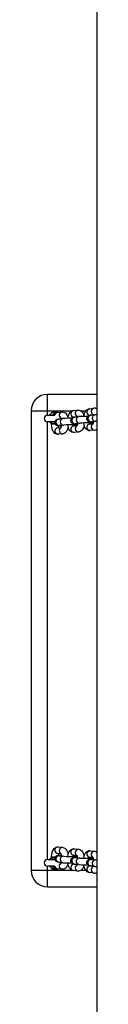
# Model space of a CAD drawing. Units: millimetres. Extents: x -4534 to 290730, y -3372 to 3609.
# Drawn here: x 251 to 310, y 910 to 1810 of the extents above; entities that cross this region are included whole.
import ezdxf

# ---------------------------------------------------------------- set-up
doc = ezdxf.new("R2010")
doc.units = ezdxf.units.MM
doc.layers.add('Toestel 2D', color=7, linetype='Continuous', lineweight=20)
doc.layers.add('VP-EQ', color=7, linetype='Continuous', true_color=0x8a3492)

# ---------------------------------------------------------------- blocks, each defined once
blk = doc.blocks.new('wd14222')
at = {"layer": 'VP-EQ', "color": 0}
blk.add_line((2026.232, 493.537), (2026.232, 231.605), dxfattribs=at)
at = {"layer": 'VP-EQ', "color": 0, "linetype": 'Continuous', "lineweight": 25}
for p, q in [((2026.237, 328.339), (2021.741, 328.339)), ((2021.741, 326.839), (2021.741, 328.339)), ((2020.241, 326.839), (2021.741, 326.839)), ((2020.241, 326.839), (2020.241, 284.839)), ((2021.741, 326.839), (2024.047, 326.839)), ((2021.741, 326.439), (2021.741, 326.839)), ((2022.647, 326.681), (2023.052, 326.728)), ((2024.107, 326.853), (2024.512, 326.901)), ((2024.78, 326.839), (2025.251, 326.839)), ((2025.567, 327.025), (2025.973, 327.073)), ((2021.741, 326.439), (2022.391, 326.439)), ((2022.422, 325.839), (2021.741, 325.839)), ((2021.741, 285.839), (2021.741, 325.839)), ((2022.088, 325.63), (2022.088, 325.67)), ((2022.737, 326.083), (2023.142, 326.13)), ((2023.017, 326.12), (2022.843, 326.1)), ((2024.477, 326.292), (2024.177, 326.257)), ((2024.197, 326.255), (2024.603, 326.303)), ((2024.232, 325.657), (2024.267, 325.659)), ((2024.673, 325.707), (2024.267, 325.659)), ((2024.638, 325.705), (2024.673, 325.707)), ((2025.573, 325.713), (2025.536, 325.714)), ((2025.567, 325.627), (2025.907, 325.667)), ((2025.937, 326.465), (2025.637, 326.429)), ((2025.657, 326.427), (2026.063, 326.475)), ((2025.91, 325.672), (2025.671, 325.644)), ((2025.692, 325.829), (2025.727, 325.831)), ((2026.133, 325.879), (2025.727, 325.831)), ((2026.098, 325.877), (2026.133, 325.879)), ((2022.647, 325.283), (2022.987, 325.323)), ((2022.772, 325.485), (2022.807, 325.487)), ((2023.213, 325.535), (2022.807, 325.487)), ((2023.178, 325.533), (2023.213, 325.534)), ((2024.112, 325.541), (2024.076, 325.542)), ((2024.107, 325.455), (2024.447, 325.495)), ((2024.583, 324.907), (2024.177, 324.859)), ((2024.449, 325.5), (2024.211, 325.472)), ((2026.043, 325.079), (2025.637, 325.031)), ((2023.123, 324.735), (2022.717, 324.687)), ((2022.717, 286.99), (2023.123, 286.943)), ((2022.987, 286.354), (2022.647, 286.395)), ((2022.807, 286.19), (2023.213, 286.143)), ((2024.076, 286.136), (2024.112, 286.136)), ((2024.447, 286.182), (2024.107, 286.222)), ((2024.177, 286.818), (2024.583, 286.77)), ((2024.212, 286.205), (2024.45, 286.177)), ((2025.637, 286.646), (2026.043, 286.598)), ((2021.741, 285.839), (2022.42, 285.839)), ((2022.391, 285.239), (2021.741, 285.239)), ((2021.741, 284.839), (2021.741, 285.239)), ((2022.088, 286.007), (2022.088, 286.047)), ((2023.142, 285.547), (2022.737, 285.595)), ((2022.843, 285.577), (2023.016, 285.557)), ((2024.177, 285.42), (2024.476, 285.385)), ((2024.603, 285.375), (2024.197, 285.422)), ((2024.267, 286.018), (2024.673, 285.97)), ((2025.536, 285.963), (2025.573, 285.964)), ((2025.907, 286.01), (2025.567, 286.05)), ((2025.637, 285.248), (2025.936, 285.213)), ((2026.063, 285.202), (2025.657, 285.25)), ((2025.672, 286.033), (2025.91, 286.005)), ((2025.727, 285.846), (2026.133, 285.798)), ((2021.741, 284.839), (2020.241, 284.839)), ((2021.741, 283.339), (2021.741, 284.839)), ((2024.05, 284.839), (2021.741, 284.839)), ((2023.052, 284.949), (2022.647, 284.996)), ((2024.512, 284.776), (2024.107, 284.824)), ((2025.254, 284.839), (2024.783, 284.839)), ((2025.973, 284.604), (2025.567, 284.652)), ((2021.741, 283.339), (2026.239, 283.339))]:
    blk.add_line(p, q, dxfattribs=at)
at = {"layer": 'VP-EQ', "color": 0, "linetype": 'Continuous', "lineweight": 25, "flags": 128}
for points in [[(2022.494, 326.63), (2022.431, 326.628), (2022.109, 326.638)], [(2023.052, 326.728), (2023.165, 326.726), (2023.272, 326.695), (2023.363, 326.641), (2023.441, 326.568), (2023.51, 326.473), (2023.571, 326.351), (2023.605, 326.247)], [(2023.587, 326.152), (2023.607, 326.256), (2023.653, 326.411), (2023.717, 326.556), (2023.794, 326.671), (2023.879, 326.755), (2023.973, 326.814), (2024.076, 326.848), (2024.107, 326.853)], [(2024.512, 326.901), (2024.625, 326.899), (2024.732, 326.867), (2024.823, 326.813), (2024.902, 326.74), (2024.97, 326.645), (2025.031, 326.523), (2025.065, 326.419)], [(2025.047, 326.324), (2025.067, 326.428), (2025.113, 326.583), (2025.177, 326.728), (2025.255, 326.843), (2025.339, 326.927), (2025.433, 326.986), (2025.536, 327.02), (2025.567, 327.025)], [(2021.916, 325.849), (2021.916, 325.849), (2021.923, 325.836), (2021.94, 325.81), (2021.967, 325.771), (2022.023, 325.709), (2022.083, 325.66)], [(2022.088, 325.67), (2022.089, 325.671), (2022.115, 325.677)], [(2022.098, 325.659), (2022.1, 325.75), (2022.109, 325.845)], [(2022.356, 326.529), (2022.268, 326.499), (2022.178, 326.439)], [(2023.031, 325.439), (2022.918, 325.443), (2022.812, 325.45), (2022.723, 325.459), (2022.677, 325.466), (2022.634, 325.477), (2022.587, 325.495), (2022.537, 325.525), (2022.484, 325.574), (2022.439, 325.645), (2022.414, 325.732), (2022.417, 325.825), (2022.445, 325.908), (2022.487, 325.97), (2022.535, 326.014), (2022.583, 326.042), (2022.624, 326.06), (2022.661, 326.07), (2022.701, 326.078), (2022.737, 326.083)], [(2023.019, 326.116), (2023.018, 326.118), (2023, 326.158), (2022.991, 326.171), (2022.992, 326.171)], [(2024.491, 325.611), (2024.379, 325.616), (2024.272, 325.622), (2024.183, 325.631), (2024.137, 325.638), (2024.094, 325.649), (2024.047, 325.667), (2023.997, 325.697), (2023.944, 325.746), (2023.899, 325.817), (2023.874, 325.904), (2023.877, 325.997), (2023.905, 326.08), (2023.947, 326.142), (2023.995, 326.186), (2024.043, 326.215), (2024.084, 326.232), (2024.121, 326.242), (2024.161, 326.25), (2024.197, 326.255)], [(2024.267, 325.659), (2024.254, 325.657), (2024.255, 325.657)], [(2024.433, 325.471), (2024.432, 325.47), (2024.444, 325.489), (2024.465, 325.534), (2024.489, 325.605), (2024.508, 325.687)], [(2024.479, 326.288), (2024.478, 326.29), (2024.46, 326.33), (2024.451, 326.344), (2024.452, 326.343)], [(2025.637, 325.031), (2025.524, 325.033), (2025.418, 325.065), (2025.327, 325.118), (2025.248, 325.192), (2025.179, 325.287), (2025.118, 325.409), (2025.069, 325.56), (2025.037, 325.724)], [(2025.951, 325.783), (2025.839, 325.788), (2025.732, 325.794), (2025.643, 325.803), (2025.597, 325.811), (2025.554, 325.821), (2025.507, 325.839), (2025.457, 325.869), (2025.404, 325.919), (2025.359, 325.989), (2025.335, 326.076), (2025.337, 326.169), (2025.366, 326.252), (2025.408, 326.314), (2025.456, 326.358), (2025.503, 326.387), (2025.545, 326.404), (2025.581, 326.414), (2025.621, 326.422), (2025.657, 326.427)], [(2025.727, 325.831), (2025.714, 325.829), (2025.715, 325.829)], [(2025.917, 325.675), (2025.824, 325.696), (2025.793, 325.711)], [(2025.893, 325.643), (2025.892, 325.642), (2025.904, 325.661), (2025.926, 325.706), (2025.95, 325.777), (2025.968, 325.86)], [(2025.937, 326.465), (2025.92, 326.502), (2025.911, 326.516), (2025.912, 326.515)], [(2026.237, 325.887), (2026.182, 325.884), (2026.133, 325.879)], [(2022.459, 325.614), (2022.431, 325.614), (2022.323, 325.614), (2022.225, 325.617), (2022.147, 325.621), (2022.1, 325.626), (2022.089, 325.631), (2022.115, 325.637)], [(2022.717, 324.687), (2022.604, 324.689), (2022.498, 324.72), (2022.406, 324.774), (2022.328, 324.847), (2022.259, 324.942), (2022.198, 325.065), (2022.149, 325.215), (2022.117, 325.38), (2022.1, 325.55), (2022.098, 325.641)], [(2022.807, 325.487), (2022.793, 325.485), (2022.794, 325.485)], [(2022.973, 325.299), (2022.972, 325.298), (2022.984, 325.317), (2023.005, 325.361), (2023.029, 325.432), (2023.048, 325.515)], [(2023.624, 325.341), (2023.623, 325.331), (2023.577, 325.176), (2023.512, 325.032), (2023.435, 324.916), (2023.35, 324.832), (2023.256, 324.773), (2023.153, 324.739), (2023.123, 324.735)], [(2024.177, 324.859), (2024.064, 324.861), (2023.958, 324.892), (2023.867, 324.946), (2023.788, 325.019), (2023.719, 325.114), (2023.658, 325.237), (2023.609, 325.388), (2023.577, 325.552)], [(2024.188, 325.548), (2024.19, 325.537), (2024.211, 325.472)], [(2024.457, 325.503), (2024.364, 325.523), (2024.333, 325.539)], [(2025.085, 325.513), (2025.083, 325.503), (2025.037, 325.348), (2024.972, 325.204), (2024.895, 325.089), (2024.81, 325.004), (2024.716, 324.945), (2024.614, 324.912), (2024.583, 324.907)], [(2022.098, 286.036), (2022.1, 286.127), (2022.116, 286.295), (2022.148, 286.456), (2022.196, 286.607), (2022.268, 286.749), (2022.345, 286.848), (2022.432, 286.921), (2022.529, 286.97), (2022.635, 286.992), (2022.717, 286.99)], [(2022.737, 285.595), (2022.696, 285.6), (2022.653, 285.609), (2022.601, 285.626), (2022.552, 285.652), (2022.498, 285.696), (2022.45, 285.76), (2022.419, 285.844), (2022.413, 285.936), (2022.436, 286.025), (2022.475, 286.092), (2022.522, 286.141), (2022.57, 286.174), (2022.614, 286.193), (2022.651, 286.205), (2022.689, 286.213), (2022.745, 286.221), (2022.836, 286.229), (2022.943, 286.235), (2023.03, 286.238)], [(2022.794, 286.192), (2022.796, 286.192), (2022.807, 286.19)], [(2023.123, 286.943), (2023.229, 286.916), (2023.322, 286.866), (2023.404, 286.796), (2023.477, 286.704), (2023.543, 286.584), (2023.599, 286.435), (2023.624, 286.333)], [(2023.577, 286.125), (2023.608, 286.283), (2023.656, 286.435), (2023.728, 286.577), (2023.805, 286.676), (2023.892, 286.749), (2023.989, 286.797), (2024.095, 286.82), (2024.177, 286.818)], [(2024.047, 286.126), (2024.083, 286.135), (2024.126, 286.111), (2024.164, 286.053), (2024.167, 286.046)], [(2024.134, 286.127), (2024.168, 286.128), (2024.28, 286.132), (2024.368, 286.138), (2024.418, 286.142), (2024.436, 286.144), (2024.435, 286.144)], [(2024.212, 286.205), (2024.202, 286.181), (2024.189, 286.129)], [(2024.336, 286.14), (2024.364, 286.154), (2024.453, 286.174)], [(2024.583, 286.77), (2024.689, 286.744), (2024.782, 286.694), (2024.864, 286.624), (2024.937, 286.532), (2025.003, 286.412), (2025.059, 286.263), (2025.084, 286.161)], [(2025.037, 285.953), (2025.068, 286.111), (2025.116, 286.263), (2025.188, 286.405), (2025.265, 286.504), (2025.352, 286.577), (2025.45, 286.625), (2025.556, 286.648), (2025.637, 286.646)], [(2026.043, 286.598), (2026.149, 286.571), (2026.239, 286.523)], [(2021.916, 285.249), (2021.916, 285.249), (2021.923, 285.236), (2021.94, 285.21), (2021.967, 285.171), (2022.023, 285.109), (2022.109, 285.039)], [(2022.088, 286.007), (2022.089, 286.006), (2022.115, 286)], [(2022.458, 286.063), (2022.431, 286.063), (2022.323, 286.063), (2022.225, 286.06), (2022.147, 286.056), (2022.1, 286.051), (2022.089, 286.046), (2022.115, 286.04)], [(2022.107, 285.833), (2022.107, 285.836), (2022.098, 285.999)], [(2023.606, 285.434), (2023.573, 285.332), (2023.501, 285.19), (2023.424, 285.091), (2023.337, 285.018), (2023.24, 284.97), (2023.134, 284.947), (2023.052, 284.949)], [(2024.107, 284.824), (2024.001, 284.851), (2023.907, 284.901), (2023.826, 284.971), (2023.753, 285.063), (2023.686, 285.183), (2023.631, 285.332), (2023.591, 285.495), (2023.587, 285.525)], [(2024.197, 285.422), (2024.156, 285.428), (2024.113, 285.437), (2024.061, 285.454), (2024.012, 285.48), (2023.959, 285.523), (2023.91, 285.588), (2023.879, 285.671), (2023.873, 285.764), (2023.896, 285.853), (2023.935, 285.92), (2023.982, 285.969), (2024.03, 286.001), (2024.074, 286.021), (2024.111, 286.033), (2024.149, 286.041), (2024.206, 286.049), (2024.297, 286.057), (2024.403, 286.063), (2024.49, 286.066)], [(2024.24, 285.417), (2024.241, 285.415), (2024.256, 285.39), (2024.256, 285.389)], [(2024.254, 286.02), (2024.256, 286.02), (2024.267, 286.018)], [(2025.066, 285.262), (2025.033, 285.159), (2024.962, 285.018), (2024.884, 284.918), (2024.798, 284.846), (2024.7, 284.797), (2024.594, 284.775), (2024.512, 284.776)], [(2025.567, 284.652), (2025.461, 284.679), (2025.368, 284.729), (2025.286, 284.799), (2025.213, 284.891), (2025.147, 285.011), (2025.091, 285.159), (2025.051, 285.322), (2025.047, 285.353)], [(2025.657, 285.25), (2025.616, 285.256), (2025.573, 285.265), (2025.521, 285.282), (2025.472, 285.308), (2025.419, 285.351), (2025.37, 285.416), (2025.339, 285.499), (2025.334, 285.592), (2025.356, 285.681), (2025.395, 285.748), (2025.442, 285.796), (2025.49, 285.829), (2025.534, 285.849), (2025.571, 285.861), (2025.609, 285.869), (2025.666, 285.877), (2025.757, 285.885), (2025.863, 285.89), (2025.95, 285.894)], [(2025.507, 285.954), (2025.543, 285.963), (2025.586, 285.939), (2025.624, 285.881), (2025.627, 285.874)], [(2025.594, 285.955), (2025.628, 285.956), (2025.74, 285.96), (2025.828, 285.965), (2025.878, 285.97), (2025.896, 285.972), (2025.895, 285.972)], [(2025.673, 286.038), (2025.662, 286.008), (2025.649, 285.957)], [(2025.715, 285.848), (2025.716, 285.847), (2025.727, 285.846)], [(2025.796, 285.968), (2025.824, 285.981), (2025.913, 286.002)], [(2022.109, 285.039), (2022.431, 285.049), (2022.497, 285.047)]]:
    blk.add_lwpolyline(points, dxfattribs=at)
at = {"layer": 'VP-EQ', "color": 0, "linetype": 'Continuous', "lineweight": 25}
for centre, radius, start, end in [((2021.741, 326.839), 1.5, 90, 180), ((2022.441, 326.139), 0.599, 123.57976, 151.24527), ((2022.441, 326.139), 0.6, 65.7258, 123.59256), ((2022.712, 326.206), 0.479, 97.87127, 151.76761), ((2022.686, 326.407), 0.277, 98.1875, 174.17279), ((2023.11, 326.431), 0.303, 100.96856, 246.40062), ((2024.16, 326.557), 0.301, 100.17947, 273.27419), ((2024.57, 326.603), 0.303, 100.97099, 246.39826), ((2025.62, 326.729), 0.301, 100.17945, 273.27421), ((2026.031, 326.775), 0.303, 100.97104, 246.39822), ((2026.026, 326.695), 0.382, 56.37204, 97.9987), ((2021.741, 326.139), 0.3, 90, 270), ((2022.376, 322.254), 3.433, 89.13254, 94.36418), ((2022.794, 325.786), 0.302, 100.97646, 265.75482), ((2023.2, 325.834), 0.302, 100.94745, 265.75551), ((2023.783, 317.87), 8.286, 88.77793, 94.43596), ((2024.255, 325.958), 0.302, 100.97841, 265.75287), ((2024.66, 326.006), 0.302, 100.94434, 265.75903), ((2025.243, 318.037), 8.29, 88.7779, 94.43265), ((2025.277, 317.02), 8.708, 88.2186, 93.9793), ((2025.715, 326.131), 0.302, 100.97604, 265.75524), ((2025.52, 325.827), 0.103, 278.99637, 348.57372), ((2025.507, 325.835), 0.125, 283.46194, 346.21902), ((2025.545, 325.832), 0.123, 283.23368, 344.94256), ((2025.572, 322.713), 3.01, 83.83604, 89.61431), ((2025.981, 325.777), 0.338, 189.54003, 203.9618), ((2026.12, 326.178), 0.302, 100.9479, 265.75513), ((2026.328, 324.082), 2.407, 92.16557, 96.32798), ((2022.348, 323.901), 1.747, 87.02559, 98.18719), ((2022.379, 322.164), 3.483, 89.00228, 94.35166), ((2022.7, 324.987), 0.301, 100.17948, 273.27432), ((2023.314, 325.522), 0.606, 185.81968, 201.99588), ((2023.11, 325.037), 0.303, 115.85184, 272.7485), ((2023.817, 316.84), 8.715, 88.22107, 93.97683), ((2024.16, 325.159), 0.301, 100.17947, 273.27419), ((2024.06, 325.655), 0.103, 279.01507, 348.55502), ((2024.047, 325.663), 0.125, 283.50615, 346.18949), ((2024.084, 325.66), 0.123, 283.23368, 344.94256), ((2024.112, 322.54), 3.01, 83.83603, 89.61433), ((2024.571, 325.21), 0.303, 115.85439, 272.74481), ((2025.62, 325.331), 0.301, 100.18642, 273.2667), ((2026.031, 325.382), 0.303, 115.85444, 272.74477), ((2026.001, 325.469), 0.393, 276.11968, 306.97796), ((2022.7, 286.69), 0.301, 86.73317, 259.81356), ((2022.79, 285.89), 0.301, 86.75333, 259.79301), ((2023.311, 286.157), 0.601, 158.04156, 174.33067), ((2023.111, 286.64), 0.303, 87.77048, 244.09028), ((2023.196, 285.843), 0.301, 86.85377, 259.78942), ((2022.412, 286.064), 0.643, 8.74074, 29.21492), ((2023.817, 294.792), 8.671, 266.00676, 271.79222), ((2024.16, 286.518), 0.301, 86.73331, 259.81357), ((2024.063, 286.025), 0.0984, 10.25218, 82.61621), ((2024.085, 286.018), 0.121, 15.95901, 76.91212), ((2024.571, 286.468), 0.303, 87.76835, 244.09122), ((2023.873, 285.892), 0.642, 8.72775, 29.2242), ((2025.62, 286.346), 0.301, 86.72579, 259.82055), ((2026.031, 286.295), 0.303, 87.77285, 244.08785), ((2021.741, 285.539), 0.3, 90, 270), ((2022.404, 285.563), 0.555, 125.32127, 151.62089), ((2022.348, 287.767), 1.738, 261.78271, 273.02422), ((2022.379, 289.518), 3.488, 265.65403, 271.00723), ((2022.376, 289.426), 3.436, 265.63391, 270.85973), ((2022.441, 285.539), 0.4, 228.07077, 258.23447), ((2022.717, 285.483), 0.492, 209.82578, 261.76844), ((2022.686, 285.27), 0.277, 185.82567, 261.81959), ((2023.11, 285.246), 0.303, 113.60608, 259.00495), ((2023.208, 285.441), 0.225, 147.6494, 162.6262), ((2023.763, 293.126), 7.604, 265.31692, 271.46871), ((2024.16, 285.12), 0.301, 86.73331, 259.81357), ((2024.25, 285.718), 0.301, 86.75692, 259.78996), ((2024.57, 285.074), 0.303, 113.60658, 259.00394), ((2024.656, 285.67), 0.301, 86.85385, 259.78948), ((2024.663, 285.271), 0.22, 147.47654, 162.79972), ((2025.223, 292.944), 7.595, 265.31308, 271.47256), ((2025.276, 294.619), 8.67, 266.00793, 271.79417), ((2025.62, 284.948), 0.301, 86.73328, 259.8136), ((2025.71, 285.546), 0.301, 86.75722, 259.78966), ((2025.524, 285.853), 0.0984, 10.22996, 82.6214), ((2025.545, 285.846), 0.121, 15.9306, 76.95662), ((2026.031, 284.902), 0.303, 113.60875, 259.0017), ((2026.116, 285.498), 0.301, 86.8585, 259.78536), ((2025.333, 285.72), 0.642, 8.73228, 29.21967), ((2026.136, 285.089), 0.235, 148.21323, 161.40516), ((2026.354, 287.884), 2.697, 263.80897, 267.55688), ((2026.315, 287.459), 1.671, 263.75552, 267.38918), ((2021.741, 284.839), 1.5, 180, 270), ((2022.441, 285.539), 0.6, 236.40744, 294.2742), ((2026.022, 285.004), 0.403, 262.8898, 302.5112)]:
    blk.add_arc(centre, radius, start, end, dxfattribs=at)
blk = doc.blocks.new('VPL-03-WD1422-1')
at = {"layer": 'Toestel 2D', "color": 0, "xscale": 10, "yscale": 10, "zscale": 10}
blk.add_blockref('wd14222', (-19951.91, -1815.87), dxfattribs=at)
blk = doc.blocks.new('VPL-03-WD1422-1-RVS')
blk.add_blockref('VPL-03-WD1422-1', (0, 0))

msp = doc.modelspace()

# ---------------------------------------------------------------- block references
msp.add_blockref('VPL-03-WD1422-1-RVS', (0, 0))

doc.saveas('drawing.dxf')
